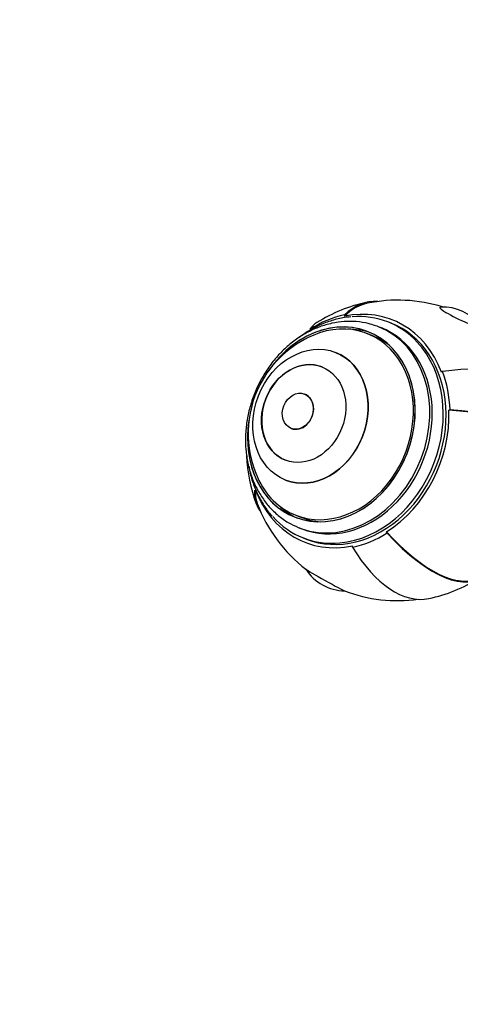
# Paper-space layout 'Layout1' of a CAD drawing. Units: millimetres. Extents: x 0 to 1257, y 0 to 1775.
# Drawn here: x 907 to 991, y 407 to 594 of the extents above; entities that cross this region are included whole.
import ezdxf
from ezdxf import colors
from ezdxf.entities.mleader import LeaderData, LeaderLine
from ezdxf.math import Vec2, Vec3

# ---------------------------------------------------------------- set-up
doc = ezdxf.new("R2010")
doc.units = ezdxf.units.MM
doc.layers.add('DV6_Défaut', color=7, linetype='Continuous')
doc.layers.add('Défaut', color=7, linetype='Continuous')

# ---------------------------------------------------------------- blocks, each defined once
blk = doc.blocks.new('_DOT')
at = {"color": 0}
blk.add_line((0, 0), (-1, 0), dxfattribs=at)
at = {"color": 0, "const_width": 0.333}
blk.add_lwpolyline([(-0.1665, 0, 1), (0.1665, 0, 1)], format="xyb", close=True, dxfattribs=at)
blk = doc.blocks.new('SE5')
at = {"layer": 'DV6_Défaut', "color": 7, "linetype": 'Continuous'}
for p, q in [((968.94, 538.08), (968.95, 537.84)), ((977.73, 536.54), (977.19, 536.75)), ((974.29, 534.13), (973.2, 534.55)), ((975.83, 535.67), (975.37, 535.85)), ((967.25, 530.98), (967.23, 530.99)), ((987.53, 527.35), (987.33, 527.23)), ((961.4, 523.07), (961.38, 523.08)), ((988.95, 520.06), (988.74, 520.02)), ((958.82, 516.56), (958.85, 516.55)), ((957.75, 506.78), (957.77, 506.77)), ((951.89, 504.76), (952.08, 504.88)), ((959.71, 500.1), (960.79, 499.68)), ((960.42, 497.68), (960.88, 497.5)), ((977, 496.73), (976.92, 496.94)), ((961.14, 495.78), (961.69, 495.57)), ((970.47, 494.03), (970.46, 494.27))]:
    blk.add_line(p, q, dxfattribs=at)
for centre, radius, start, end in [((979.07, 512.39), 28.7, 101.7598, 122.3729), ((979.07, 512.39), 28.5, 72.7023, 101.7598), ((987.54, 530.57), 9.03, 37.8638, 92.1916), ((970.93, 515.58), 20.26, 113.1139, 152.8916), ((970.93, 515.58), 20.26, 152.8916, 204.1196), ((979.07, 512.39), 28.7, 181.9812, 200.6835), ((979.07, 512.39), 28.5, 200.6835, 232.289), ((969.21, 494.75), 9.03, 212.7911, 268.7517), ((979.07, 512.39), 28.7, 281.7598, 302.3729), ((979.07, 512.39), 28.5, 249.2537, 277.6845)]:
    blk.add_arc(centre, radius, start, end, dxfattribs=at)
for centre, major_axis, ratio, start_param, end_param in [((979.07, 512.39), (5.85, -28.1), 0.513755, 3.003792, 3.464555), ((979.07, 512.39), (5.81, -27.9), 0.513755, 3.141593, 3.469863), ((966.46, 517.33), (-6.89, -17.6), 0.81339, 0, 4.448399), ((966.46, 517.33), (-6.89, -17.6), 0.81339, 0, 4.439194), ((969.71, 516.06), (8.35, 21.33), 0.81339, 0.488227, 0.837293), ((969.71, 516.06), (-8.26, -21.1), 0.81339, 2.408089, 3.62982), ((969.17, 516.27), (-8.02, -20.49), 0.81339, 2.766156, 3.52442), ((990.88, 537.74), (-3.84, 1.79), 0.122998, 0, 3.376853), ((990.88, 537.74), (-3.84, 1.79), 0.122998, 6.047925, 6.283185), ((966.46, 517.33), (-6.75, -17.23), 0.81339, 0, 3.815868), ((969.71, 516.06), (-8.02, -20.49), 0.81339, 0, 3.141593), ((979.07, 512.39), (15.37, -24.24), 0.389447, 3.141593, 3.29988), ((967.89, 516.77), (-7.47, -19.09), 0.81339, 0.016005, 3.141593), ((968.35, 516.59), (-7.47, -19.09), 0.81339, 0, 3.141593), ((967.54, 516.9), (-6.89, -17.6), 0.81339, 3.179442, 3.461555), ((967.89, 516.77), (-7.47, -19.09), 0.81339, 3.141593, 3.172592), ((969.17, 516.27), (-8.02, -20.49), 0.81339, 0.389033, 2.766156), ((967.54, 516.9), (-6.75, -17.23), 0.81339, 2.895089, 3.141593), ((962.51, 518.87), (4.74, 12.11), 0.81339, 3.141593, 6.283185), ((961.24, 519.37), (-3.46, -8.85), 0.81339, 3.141593, 6.283185), ((979.07, 512.39), (-26.85, -10.14), 0.432121, 3.141593, 4.234761), ((969.71, 516.06), (8.35, 21.33), 0.81339, 5.200616, 5.549682), ((960.12, 519.81), (-1.28, -3.26), 0.81339, 0, 3.141593), ((969.71, 516.06), (8.26, 21.1), 0.81339, 3.978885, 5.200616), ((979.07, 512.39), (-28.48, -0.99), 0.272862, 3.141593, 4.356876), ((979.07, 512.39), (-28.68, -0.99), 0.272862, 3.018785, 4.351568), ((966.46, 517.33), (-6.89, -17.6), 0.81339, 4.976379, 6.283185), ((966.46, 517.33), (-6.89, -17.6), 0.81339, 4.985584, 6.283185), ((966.46, 517.33), (-6.75, -17.23), 0.81339, 5.60891, 6.283185), ((979.07, 512.39), (26.85, 10.14), 0.432121, 2.941505, 3.272649), ((979.07, 512.39), (26.66, 10.07), 0.432121, 2.936197, 3.141593), ((969.71, 516.06), (8.26, 21.1), 0.81339, 2.408089, 3.62982), ((967.54, 516.9), (-6.89, -17.6), 0.81339, 5.963223, 6.245336), ((969.17, 516.27), (-8.02, -20.49), 0.81339, 5.891318, 6.283185), ((967.54, 516.9), (-6.75, -17.23), 0.81339, 0, 0.246504), ((967.89, 516.77), (-7.47, -19.09), 0.81339, 0, 0.016005), ((979.07, 512.39), (-15.26, 24.07), 0.389447, 2.001315, 3.141593), ((969.17, 516.27), (-8.02, -20.49), 0.81339, 0, 0.389033), ((969.71, 516.06), (-8.35, -21.33), 0.81339, 0.488227, 0.837293), ((979.07, 512.39), (-15.37, 24.24), 0.389447, 2.006623, 3.269897), ((979.07, 512.39), (-5.85, 28.1), 0.513755, 2.171299, 3.141593), ((965.31, 487.8), (3.7, -2.07), 0.019036, 3.268549, 6.156229)]:
    blk.add_ellipse(centre, major_axis=major_axis, ratio=ratio, start_param=start_param, end_param=end_param, dxfattribs=at)
for centre, major_axis in [((962.49, 518.88), (-4.74, -12.11)), ((961.21, 519.38), (-3.46, -8.85)), ((960.1, 519.82), (-1.28, -3.26))]:
    blk.add_ellipse(centre, major_axis=major_axis, ratio=0.81339, dxfattribs=at)
for points, knots in [([(974.83, 536.01), (974.33, 536.19), (973.23, 536.57), (971.18, 536.87), (968.88, 536.89), (966.54, 536.55), (964.24, 535.88), (961.99, 534.87), (959.84, 533.55), (957.83, 531.93), (955.99, 530.04), (954.36, 527.92), (952.96, 525.6), (951.82, 523.13), (950.96, 520.54), (950.4, 517.88), (950.14, 515.2), (950.2, 512.55), (950.58, 509.96), (951.26, 507.49), (952.25, 505.18), (953.52, 503.08), (955.05, 501.22), (956.79, 499.66), (958.72, 498.4), (959.98, 497.87), (960.69, 497.59)], [0, 0, 0, 0, 0.026487, 0.067889, 0.10933, 0.150931, 0.192775, 0.234892, 0.277264, 0.319849, 0.362589, 0.405438, 0.448358, 0.491329, 0.534341, 0.57739, 0.620472, 0.663576, 0.706675, 0.749725, 0.792661, 0.835405, 0.877881, 0.920041, 0.961885, 1, 1, 1, 1]), ([(970.17, 537.71), (969.94, 537.7), (968.99, 537.66), (967.13, 537.24), (964.8, 536.45), (962.51, 535.3), (961.05, 534.33), (960.34, 533.8), (960.33, 533.79)], [0, 0, 0, 0, 0.06218, 0.294728, 0.528042, 0.762114, 0.996834, 1, 1, 1, 1]), ([(950.78, 509.42), (950.78, 509.41), (950.94, 508.52), (951.36, 506.8), (952.27, 504.39), (953.46, 502.21), (954.5, 500.69), (955.12, 500.07), (955.22, 499.97)], [0, 0, 0, 0, 0.003852, 0.243782, 0.483467, 0.722714, 0.961307, 1, 1, 1, 1])]:
    blk.add_open_spline(points, degree=3, knots=knots, dxfattribs=at)

psp = doc.layouts.get("Layout1")

# ---------------------------------------------------------------- block references
at = {"layer": 'Défaut'}
psp.add_blockref('SE5', (0, 0), dxfattribs=at)

# ---------------------------------------------------------------- leaders
at = {"layer": 'Défaut', "color": 7, "linetype": 'Continuous'}
ml = psp.add_multileader_mtext('Standard', dxfattribs=at)
ml.set_content('{\\pxsm0.9;\\fSolid Edge ISO|b1||i0||c0|p34;\\W1.;06/06/2016\\P}', color=256)
ml.set_leader_properties()
ml.set_arrow_properties(name='DOT')
ml.build(insert=Vec2(0, 0))
ml.multileader.update_dxf_attribs({"leader_type": 0, "dogleg_length": 0, "arrow_head_size": 12})
ctx = ml.context
ctx.base_point, ctx.char_height, ctx.arrow_head_size, ctx.landing_gap_size = Vec3(1167.44, 1767.45), 12, 12, 4.2
notes = []
notes.append((ctx, [(0, (0, 0, 0), (0, 0), (1, 0), 1, [])]))
ctx.mtext.insert = Vec3(1171.64, 1773.57)
for ctx, leaders in notes:
    for number, flags, end, landing, length, lines in leaders:
        leader = LeaderData()
        leader.index, (leader.has_last_leader_line, leader.has_dogleg_vector, leader.attachment_direction) = number, flags
        leader.last_leader_point, leader.dogleg_vector, leader.dogleg_length = Vec3(end), Vec3(landing), length
        for number, points, colour, breaks in lines:
            line = LeaderLine()
            line.index, line.vertices, line.color, line.breaks = number, Vec3.list(points), colors.encode_raw_color(colour), breaks
            leader.lines.append(line)
        ctx.leaders.append(leader)

doc.saveas('drawing.dxf')
